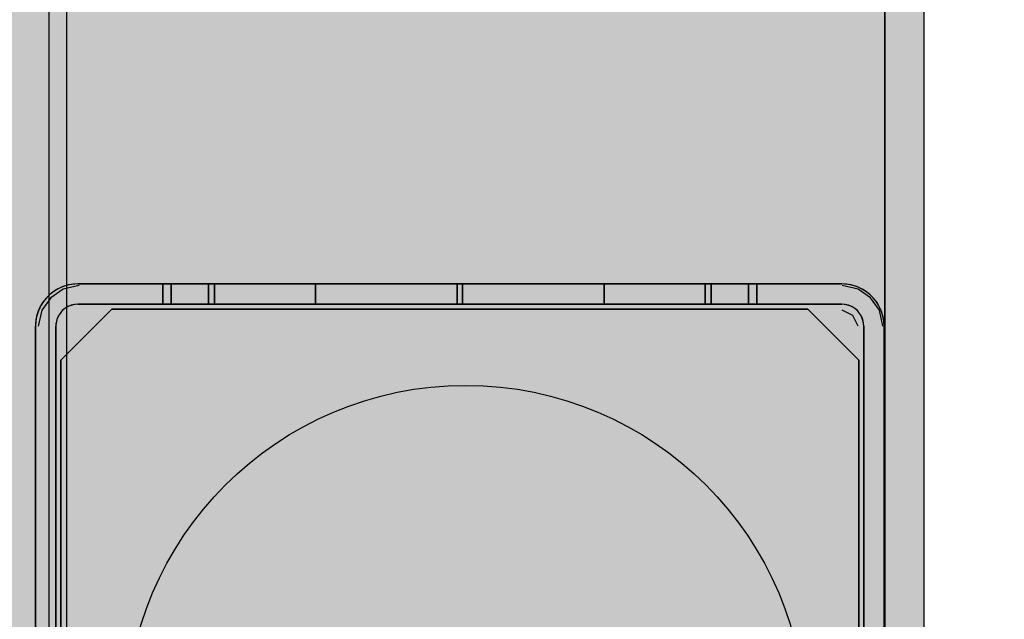
# Model space of a CAD drawing. Units: millimetres. Extents: x 0 to 76.8, y -9.9 to 11.7.
# Drawn here: x 28.7 to 28.7, y 4.1 to 4.1 of the extents above; entities that cross this region are included whole.
import ezdxf

# ---------------------------------------------------------------- set-up
doc = ezdxf.new("R2010")
doc.units = ezdxf.units.MM
for name, color, linetype in [('OPERIS', 1, 'Continuous'), ('OPERIS_Detalhes', 254, 'Continuous'), ('OPERIS_Rachura', 111, 'Continuous')]:
    doc.layers.add(name, color=color, linetype=linetype)

msp = doc.modelspace()

# ---------------------------------------------------------------- hatches: boundary and pattern name
at = {"layer": 'OPERIS_Rachura'}
h = msp.add_hatch(color=256, dxfattribs=at)
h.dxf.hatch_style = 1
h.paths.add_polyline_path([(28.70405246433715, 6.251598220261783), (28.38405246433716, 6.251598220261783), (28.38405246433716, 6.371598220261781), (28.70405246433715, 6.371598220261781)], flags=16)
h.paths.add_polyline_path([(27.16405246433715, 6.251598220261783), (27.48405246433715, 6.251598220261783), (27.48405246433715, 6.371598220261781), (27.16405246433715, 6.371598220261781)], flags=16)
edge = h.paths.add_edge_path()
edge.add_line((29.53405246433715, 6.811598220261786), (29.53405246433715, 5.811598220261782))
edge.add_arc((27.93405246433716, 14.2699315535951), 8.608333333333313, 259.28834991428937, 280.71165008571035, ccw=False)
edge.add_line((26.33405246433715, 5.811598220261786), (26.33405246433716, 6.811598220261786))
edge.add_arc((27.93405246433716, -1.64673511307153), 8.608333333333317, 79.28834991428971, 100.71165008571029, ccw=False)
edge = h.paths.add_edge_path(flags=17)
edge.add_line((28.73405246433715, 5.026989297812108), (28.73405246433715, 4.026989297812108))
edge.add_arc((27.53405246433715, 8.751989297812084), 4.874999999999977, 255.7499673021965, 284.2500326978037, ccw=False)
edge.add_line((26.33405246433716, 4.026989297812108), (26.33405246433716, 5.026989297812108))
edge.add_arc((27.53405246433715, 0.3019892978121241), 4.874999999999984, 75.7499673021963, 104.2500326978035, ccw=False)
edge = h.paths.add_edge_path()
edge.add_line((28.73405246433715, 5.026989297812108), (28.73405246433715, 4.026989297812108))
edge.add_arc((27.53405246433715, 8.751989297812084), 4.874999999999977, 255.7499673021965, 284.2500326978037)
edge.add_line((26.33405246433716, 5.026989297812108), (26.33405246433716, 4.026989297812108))
edge.add_arc((27.53405246433715, 0.3019892978121241), 4.874999999999984, 75.74996730219624, 104.2500326978035)
edge = h.paths.add_edge_path(flags=16)
edge.add_line((27.93405246433716, 6.811598220261786), (27.93405246433716, 5.811598220261786))
edge.add_line((27.93405246433716, 5.811598220261786), (27.93405246433716, 5.661598220261785))
edge.add_line((27.93405246433716, 6.811598220261786), (27.93405246433716, 6.961598220261786))
h = msp.add_hatch(color=256, dxfattribs=at)
h.dxf.hatch_style = 1
h.paths.add_polyline_path([(28.15405246433716, 4.466989297812113), (27.83405246433716, 4.466989297812113), (27.83405246433716, 4.58698929781211), (28.15405246433716, 4.58698929781211)], flags=16)
h.paths.add_polyline_path([(26.91405246433716, 4.466989297812113), (27.23405246433715, 4.466989297812113), (27.23405246433715, 4.58698929781211), (26.91405246433716, 4.58698929781211)], flags=16)
edge = h.paths.add_edge_path()
edge.add_line((28.73405246433715, 5.026989297812108), (28.73405246433715, 4.026989297812108))
edge.add_arc((27.53405246433715, 8.751989297812084), 4.874999999999977, 255.7499673021965, 284.2500326978037, ccw=False)
edge.add_line((26.33405246433716, 4.026989297812108), (26.33405246433716, 5.026989297812108))
edge.add_arc((27.53405246433715, 0.3019892978121241), 4.874999999999984, 75.7499673021963, 104.2500326978035, ccw=False)

# ---------------------------------------------------------------- linework, layer by layer
at = {"layer": 'OPERIS'}
msp.add_line((28.73405246433715, 5.026989297812108), (28.73405246433715, 4.026989297812108), dxfattribs=at)
at = {"layer": 'OPERIS_Detalhes'}
for p, q in [((28.73405243154332, 5.026989317747029), (28.73405243154332, 4.026989317747027)), ((28.7317533920884, 5.019453167248644), (28.7317533920884, 4.034491423601304)), ((28.7317533920884, 4.079523011415429), (28.7317533920884, 4.974421579434519)), ((28.68255221281001, 4.972649503062206), (28.68255221281001, 4.081295087787742)), ((28.68255221281001, 4.354403328697472), (28.68255221281001, 4.032719347228989)), ((28.68359461067607, 4.354403328697472), (28.68359461067607, 4.033761745095056)), ((28.68338613110286, 4.08171204693417), (28.68265645259662, 4.081190848001135)), ((28.68309236443152, 4.081731350598355), (28.68283439728284, 4.081578676163426)), ((28.68300813026052, 4.081678704241483), (28.6828501911899, 4.081583940799113)), ((28.68317133396683, 4.081768203048167), (28.68300813026052, 4.081678704241483)), ((28.68336612548725, 4.081857701854847), (28.68309236443152, 4.081731350598355)), ((28.6833450669445, 4.081841907947787), (28.68317133396683, 4.081768203048167)), ((28.68351879992218, 4.081905083576034), (28.6833450669445, 4.081841907947787)), ((28.68365568045004, 4.081947200661531), (28.68336612548725, 4.081857701854847)), ((28.68432428918232, 4.081920526507384), (28.68338613110286, 4.08171204693417)), ((28.68370306217123, 4.081952465297217), (28.68351879992218, 4.081905083576034)), ((28.68395050004852, 4.081999847018404), (28.68365568045004, 4.081947200661531)), ((28.68388205978459, 4.081989317747029), (28.68370306217123, 4.081952465297217)), ((28.68407158666933, 4.082010376289777), (28.68388205978459, 4.081989317747029)), ((28.68425584891838, 4.082020905561151), (28.68395050004852, 4.081999847018404)), ((28.68425584891838, 4.082015640925466), (28.68407158666933, 4.082010376289777)), ((28.68425584891838, 4.082020905561151), (28.72922110232285, 4.082020905561151)), ((28.72922110232285, 4.082020905561151), (28.68425584891838, 4.082020905561151)), ((28.68975212857583, 4.082020905561151), (28.68925198818555, 4.082020905561151)), ((28.68925198818555, 4.082020905561151), (28.68927831136399, 4.082020905561151)), ((28.68927831136399, 4.082020905561151), (28.68925198818555, 4.082020905561151)), ((28.68925198818555, 4.082020905561151), (28.68975212857583, 4.082020905561151)), ((28.68925198818555, 4.082020905561151), (28.68925198818555, 4.080820568624468)), ((28.68925198818555, 4.080820568624468), (28.68925198818555, 4.082020905561151)), ((28.68927831136399, 4.082020905561151), (28.68934148699223, 4.082020905561151)), ((28.68934148699223, 4.082020905561151), (28.68927831136399, 4.082020905561151)), ((28.68934148699223, 4.082020905561151), (28.6894362504346, 4.082020905561151)), ((28.6894362504346, 4.082020905561151), (28.68934148699223, 4.082020905561151)), ((28.6894362504346, 4.082020905561151), (28.68956786632678, 4.082020905561151)), ((28.68956786632678, 4.082020905561151), (28.6894362504346, 4.082020905561151)), ((28.68956786632678, 4.082020905561151), (28.68973107003309, 4.082020905561151)), ((28.68973107003309, 4.082020905561151), (28.68956786632678, 4.082020905561151)), ((28.68973107003309, 4.082020905561151), (28.68992586155351, 4.082020905561151)), ((28.68992586155351, 4.082020905561151), (28.68973107003309, 4.082020905561151)), ((28.68977845175427, 4.082020905561151), (28.68975212857583, 4.082020905561151)), ((28.68975212857583, 4.082020905561151), (28.68977845175427, 4.082020905561151)), ((28.68975212857583, 4.082020905561151), (28.68975212857583, 4.080820568624468)), ((28.68975212857583, 4.080820568624468), (28.68975212857583, 4.082020905561151)), ((28.68984162738252, 4.082020905561151), (28.68977845175427, 4.082020905561151)), ((28.68977845175427, 4.082020905561151), (28.68984162738252, 4.082020905561151)), ((28.68994165546057, 4.082020905561151), (28.68984162738252, 4.082020905561151)), ((28.68984162738252, 4.082020905561151), (28.68994165546057, 4.082020905561151)), ((28.68992586155351, 4.082020905561151), (28.69015224088806, 4.082020905561151)), ((28.69015224088806, 4.082020905561151), (28.68992586155351, 4.082020905561151)), ((28.69007327135276, 4.082020905561151), (28.68994165546057, 4.082020905561151)), ((28.68994165546057, 4.082020905561151), (28.69007327135276, 4.082020905561151)), ((28.69024173969474, 4.082020905561151), (28.69007327135276, 4.082020905561151)), ((28.69007327135276, 4.082020905561151), (28.69024173969474, 4.082020905561151)), ((28.69015224088806, 4.082020905561151), (28.69041020803674, 4.082020905561151)), ((28.69041020803674, 4.082020905561151), (28.69015224088806, 4.082020905561151)), ((28.69044179585086, 4.082020905561151), (28.69024173969474, 4.082020905561151)), ((28.69024173969474, 4.082020905561151), (28.69044179585086, 4.082020905561151)), ((28.69041020803674, 4.082020905561151), (28.69070502763522, 4.082020905561151)), ((28.69070502763522, 4.082020905561151), (28.69041020803674, 4.082020905561151)), ((28.6906734398211, 4.082020905561151), (28.69044179585086, 4.082020905561151)), ((28.69044179585086, 4.082020905561151), (28.6906734398211, 4.082020905561151)), ((28.69093667160546, 4.082020905561151), (28.6906734398211, 4.082020905561151)), ((28.6906734398211, 4.082020905561151), (28.69093667160546, 4.082020905561151)), ((28.69070502763522, 4.082020905561151), (28.69102090577645, 4.082020905561151)), ((28.69102090577645, 4.082020905561151), (28.69070502763522, 4.082020905561151)), ((28.69123675583963, 4.082020905561151), (28.69093667160546, 4.082020905561151)), ((28.69093667160546, 4.082020905561151), (28.69123675583963, 4.082020905561151)), ((28.69102090577645, 4.082020905561151), (28.69136837173181, 4.082020905561151)), ((28.69136837173181, 4.082020905561151), (28.69102090577645, 4.082020905561151)), ((28.69155789861655, 4.082020905561151), (28.69123675583963, 4.082020905561151)), ((28.69123675583963, 4.082020905561151), (28.69155789861655, 4.082020905561151)), ((28.69136837173181, 4.082020905561151), (28.6917421608656, 4.082020905561151)), ((28.6917421608656, 4.082020905561151), (28.69136837173181, 4.082020905561151)), ((28.69191062920759, 4.082020905561151), (28.69155789861655, 4.082020905561151)), ((28.69155789861655, 4.082020905561151), (28.69191062920759, 4.082020905561151)), ((28.6917421608656, 4.082020905561151), (28.69214227317783, 4.082020905561151)), ((28.69214227317783, 4.082020905561151), (28.6917421608656, 4.082020905561151)), ((28.69228968297707, 4.082020905561151), (28.69191062920759, 4.082020905561151)), ((28.69191062920759, 4.082020905561151), (28.69228968297707, 4.082020905561151)), ((28.69193695238603, 4.082020905561151), (28.69193695238603, 4.080820568624468)), ((28.69193695238603, 4.080820568624468), (28.69193695238603, 4.082020905561151)), ((28.69214227317783, 4.082020905561151), (28.6925634440328, 4.082020905561151)), ((28.6925634440328, 4.082020905561151), (28.69214227317783, 4.082020905561151)), ((28.69269505992499, 4.082020905561151), (28.69228968297707, 4.082020905561151)), ((28.69228968297707, 4.082020905561151), (28.69269505992499, 4.082020905561151)), ((28.69228968297707, 4.082020905561151), (28.69228968297707, 4.080820568624468)), ((28.69228968297707, 4.080820568624468), (28.69228968297707, 4.082020905561151)), ((28.6925634440328, 4.082020905561151), (28.69300567343053, 4.082020905561151)), ((28.69300567343053, 4.082020905561151), (28.6925634440328, 4.082020905561151)), ((28.69312149541565, 4.082020905561151), (28.69269505992499, 4.082020905561151)), ((28.69269505992499, 4.082020905561151), (28.69312149541565, 4.082020905561151)), ((28.69300567343053, 4.082020905561151), (28.693468961371, 4.082020905561151)), ((28.693468961371, 4.082020905561151), (28.69300567343053, 4.082020905561151)), ((28.69357425408475, 4.082020905561151), (28.69312149541565, 4.082020905561151)), ((28.69312149541565, 4.082020905561151), (28.69357425408475, 4.082020905561151)), ((28.693468961371, 4.082020905561151), (28.69395330785423, 4.082020905561151)), ((28.69395330785423, 4.082020905561151), (28.693468961371, 4.082020905561151)), ((28.69404280666091, 4.082020905561151), (28.69357425408475, 4.082020905561151)), ((28.69357425408475, 4.082020905561151), (28.69404280666091, 4.082020905561151)), ((28.69395330785423, 4.082020905561151), (28.69445344824452, 4.082020905561151)), ((28.69445344824452, 4.082020905561151), (28.69395330785423, 4.082020905561151)), ((28.69452715314414, 4.082020905561151), (28.69404280666091, 4.082020905561151)), ((28.69404280666091, 4.082020905561151), (28.69452715314414, 4.082020905561151)), ((28.69445344824452, 4.082020905561151), (28.69496938254186, 4.082020905561151)), ((28.69496938254186, 4.082020905561151), (28.69445344824452, 4.082020905561151)), ((28.69502729353442, 4.082020905561151), (28.69452715314414, 4.082020905561151)), ((28.69452715314414, 4.082020905561151), (28.69502729353442, 4.082020905561151)), ((28.69496938254186, 4.082020905561151), (28.69549584611058, 4.082020905561151)), ((28.69549584611058, 4.082020905561151), (28.69496938254186, 4.082020905561151)), ((28.69554322783176, 4.082020905561151), (28.69502729353442, 4.082020905561151)), ((28.69502729353442, 4.082020905561151), (28.69554322783176, 4.082020905561151)), ((28.69549584611058, 4.082020905561151), (28.69603283895067, 4.082020905561151)), ((28.69603283895067, 4.082020905561151), (28.69549584611058, 4.082020905561151)), ((28.69606969140049, 4.082020905561151), (28.69554322783176, 4.082020905561151)), ((28.69554322783176, 4.082020905561151), (28.69606969140049, 4.082020905561151)), ((28.69603283895067, 4.082020905561151), (28.69657509642646, 4.082020905561151)), ((28.69657509642646, 4.082020905561151), (28.69603283895067, 4.082020905561151)), ((28.69660668424058, 4.082020905561151), (28.69606969140049, 4.082020905561151)), ((28.69606969140049, 4.082020905561151), (28.69660668424058, 4.082020905561151)), ((28.69657509642646, 4.082020905561151), (28.69712788317361, 4.082020905561151)), ((28.69712788317361, 4.082020905561151), (28.69657509642646, 4.082020905561151)), ((28.69714894171636, 4.082020905561151), (28.69660668424058, 4.082020905561151)), ((28.69660668424058, 4.082020905561151), (28.69714894171636, 4.082020905561151)), ((28.69712788317361, 4.082020905561151), (28.69768593455646, 4.082020905561151)), ((28.69768593455646, 4.082020905561151), (28.69712788317361, 4.082020905561151)), ((28.69769646382784, 4.082020905561151), (28.69714894171636, 4.082020905561151)), ((28.69714894171636, 4.082020905561151), (28.69769646382784, 4.082020905561151)), ((28.69768593455646, 4.082020905561151), (28.6982439859393, 4.082020905561151)), ((28.6982439859393, 4.082020905561151), (28.69768593455646, 4.082020905561151)), ((28.6982439859393, 4.082020905561151), (28.69769646382784, 4.082020905561151)), ((28.69769646382784, 4.082020905561151), (28.6982439859393, 4.082020905561151)), ((28.6982439859393, 4.082020905561151), (28.70658843350353, 4.082020905561151)), ((28.70658843350353, 4.082020905561151), (28.6982439859393, 4.082020905561151)), ((28.6982439859393, 4.082020905561151), (28.70658843350353, 4.082020905561151)), ((28.70658843350353, 4.082020905561151), (28.6982439859393, 4.082020905561151)), ((28.6982439859393, 4.082020905561151), (28.6982439859393, 4.080820568624468)), ((28.6982439859393, 4.080820568624468), (28.6982439859393, 4.082020905561151)), ((28.6982439859393, 4.082020905561151), (28.6982439859393, 4.080820568624468)), ((28.6982439859393, 4.080820568624468), (28.6982439859393, 4.082020905561151)), ((28.70658843350353, 4.080820568624468), (28.70658843350353, 4.082020905561151)), ((28.70658843350353, 4.082020905561151), (28.70658843350353, 4.080820568624468)), ((28.70658843350353, 4.080820568624468), (28.70658843350353, 4.082020905561151)), ((28.70658843350353, 4.082020905561151), (28.70658843350353, 4.080820568624468)), ((28.7068885177377, 4.082020905561151), (28.71523296530194, 4.082020905561151)), ((28.71523296530194, 4.082020905561151), (28.7068885177377, 4.082020905561151)), ((28.7068885177377, 4.082020905561151), (28.71523296530194, 4.082020905561151)), ((28.71523296530194, 4.082020905561151), (28.7068885177377, 4.082020905561151)), ((28.7068885177377, 4.080820568624468), (28.7068885177377, 4.082020905561151)), ((28.7068885177377, 4.082020905561151), (28.7068885177377, 4.080820568624468)), ((28.7068885177377, 4.080820568624468), (28.7068885177377, 4.082020905561151)), ((28.7068885177377, 4.082020905561151), (28.7068885177377, 4.080820568624468)), ((28.7157804874134, 4.082020905561151), (28.71523296530194, 4.082020905561151)), ((28.71523296530194, 4.082020905561151), (28.71579101668478, 4.082020905561151)), ((28.7157804874134, 4.082020905561151), (28.71523296530194, 4.082020905561151)), ((28.71523296530194, 4.082020905561151), (28.71579101668478, 4.082020905561151)), ((28.71523296530194, 4.082020905561151), (28.71523296530194, 4.080820568624468)), ((28.71523296530194, 4.080820568624468), (28.71523296530194, 4.082020905561151)), ((28.71523296530194, 4.082020905561151), (28.71523296530194, 4.080820568624468)), ((28.71523296530194, 4.080820568624468), (28.71523296530194, 4.082020905561151)), ((28.71632800952487, 4.082020905561151), (28.7157804874134, 4.082020905561151)), ((28.71632800952487, 4.082020905561151), (28.7157804874134, 4.082020905561151)), ((28.71579101668478, 4.082020905561151), (28.71634906806762, 4.082020905561151)), ((28.71579101668478, 4.082020905561151), (28.71634906806762, 4.082020905561151)), ((28.71687026700066, 4.082020905561151), (28.71632800952487, 4.082020905561151)), ((28.71687026700066, 4.082020905561151), (28.71632800952487, 4.082020905561151)), ((28.71634906806762, 4.082020905561151), (28.71690185481478, 4.082020905561151)), ((28.71634906806762, 4.082020905561151), (28.71690185481478, 4.082020905561151)), ((28.71740725984075, 4.082020905561151), (28.71687026700066, 4.082020905561151)), ((28.71740725984075, 4.082020905561151), (28.71687026700066, 4.082020905561151)), ((28.71690185481478, 4.082020905561151), (28.71744411229056, 4.082020905561151)), ((28.71690185481478, 4.082020905561151), (28.71744411229056, 4.082020905561151)), ((28.71793372340947, 4.082020905561151), (28.71740725984075, 4.082020905561151)), ((28.71793372340947, 4.082020905561151), (28.71740725984075, 4.082020905561151)), ((28.71744411229056, 4.082020905561151), (28.71798110513066, 4.082020905561151)), ((28.71744411229056, 4.082020905561151), (28.71798110513066, 4.082020905561151)), ((28.71844965770681, 4.082020905561151), (28.71793372340947, 4.082020905561151)), ((28.71844965770681, 4.082020905561151), (28.71793372340947, 4.082020905561151)), ((28.71798110513066, 4.082020905561151), (28.71850756869938, 4.082020905561151)), ((28.71798110513066, 4.082020905561151), (28.71850756869938, 4.082020905561151)), ((28.7189497980971, 4.082020905561151), (28.71844965770681, 4.082020905561151)), ((28.7189497980971, 4.082020905561151), (28.71844965770681, 4.082020905561151)), ((28.71850756869938, 4.082020905561151), (28.71902350299672, 4.082020905561151)), ((28.71850756869938, 4.082020905561151), (28.71902350299672, 4.082020905561151)), ((28.71943414458033, 4.082020905561151), (28.7189497980971, 4.082020905561151)), ((28.71943414458033, 4.082020905561151), (28.7189497980971, 4.082020905561151)), ((28.71902350299672, 4.082020905561151), (28.71952364338701, 4.082020905561151)), ((28.71902350299672, 4.082020905561151), (28.71952364338701, 4.082020905561151)), ((28.71990269715648, 4.082020905561151), (28.71943414458033, 4.082020905561151)), ((28.71990269715648, 4.082020905561151), (28.71943414458033, 4.082020905561151)), ((28.71952364338701, 4.082020905561151), (28.72000798987023, 4.082020905561151)), ((28.71952364338701, 4.082020905561151), (28.72000798987023, 4.082020905561151)), ((28.72035545582559, 4.082020905561151), (28.71990269715648, 4.082020905561151)), ((28.72035545582559, 4.082020905561151), (28.71990269715648, 4.082020905561151)), ((28.72000798987023, 4.082020905561151), (28.7204712778107, 4.082020905561151)), ((28.72000798987023, 4.082020905561151), (28.7204712778107, 4.082020905561151)), ((28.72078189131625, 4.082020905561151), (28.72035545582559, 4.082020905561151)), ((28.72078189131625, 4.082020905561151), (28.72035545582559, 4.082020905561151)), ((28.7204712778107, 4.082020905561151), (28.72091350720844, 4.082020905561151)), ((28.7204712778107, 4.082020905561151), (28.72091350720844, 4.082020905561151)), ((28.72118726826417, 4.082020905561151), (28.72078189131625, 4.082020905561151)), ((28.72118726826417, 4.082020905561151), (28.72078189131625, 4.082020905561151)), ((28.72091350720844, 4.082020905561151), (28.72133467806341, 4.082020905561151)), ((28.72091350720844, 4.082020905561151), (28.72133467806341, 4.082020905561151)), ((28.72156632203365, 4.082020905561151), (28.72118726826417, 4.082020905561151)), ((28.72156632203365, 4.082020905561151), (28.72118726826417, 4.082020905561151)), ((28.72118726826417, 4.082020905561151), (28.72118726826417, 4.080820568624468)), ((28.72118726826417, 4.080820568624468), (28.72118726826417, 4.082020905561151)), ((28.72133467806341, 4.082020905561151), (28.72173479037563, 4.082020905561151)), ((28.72133467806341, 4.082020905561151), (28.72173479037563, 4.082020905561151)), ((28.72153999885521, 4.082020905561151), (28.72153999885521, 4.080820568624468)), ((28.72153999885521, 4.080820568624468), (28.72153999885521, 4.082020905561151)), ((28.72191905262468, 4.082020905561151), (28.72156632203365, 4.082020905561151)), ((28.72191905262468, 4.082020905561151), (28.72156632203365, 4.082020905561151)), ((28.72173479037563, 4.082020905561151), (28.72210857950943, 4.082020905561151)), ((28.72173479037563, 4.082020905561151), (28.72210857950943, 4.082020905561151)), ((28.72224019540161, 4.082020905561151), (28.72191905262468, 4.082020905561151)), ((28.72224019540161, 4.082020905561151), (28.72191905262468, 4.082020905561151)), ((28.72210857950943, 4.082020905561151), (28.72245604546478, 4.082020905561151)), ((28.72210857950943, 4.082020905561151), (28.72245604546478, 4.082020905561151)), ((28.72254027963578, 4.082020905561151), (28.72224019540161, 4.082020905561151)), ((28.72254027963578, 4.082020905561151), (28.72224019540161, 4.082020905561151)), ((28.72245604546478, 4.082020905561151), (28.72277192360602, 4.082020905561151)), ((28.72245604546478, 4.082020905561151), (28.72277192360602, 4.082020905561151)), ((28.72280351142014, 4.082020905561151), (28.72254027963578, 4.082020905561151)), ((28.72280351142014, 4.082020905561151), (28.72254027963578, 4.082020905561151)), ((28.72277192360602, 4.082020905561151), (28.7230667432045, 4.082020905561151)), ((28.72277192360602, 4.082020905561151), (28.7230667432045, 4.082020905561151)), ((28.72303515539038, 4.082020905561151), (28.72280351142014, 4.082020905561151)), ((28.72303515539038, 4.082020905561151), (28.72280351142014, 4.082020905561151)), ((28.72323521154649, 4.082020905561151), (28.72303515539038, 4.082020905561151)), ((28.72323521154649, 4.082020905561151), (28.72303515539038, 4.082020905561151)), ((28.7230667432045, 4.082020905561151), (28.72332471035318, 4.082020905561151)), ((28.7230667432045, 4.082020905561151), (28.72332471035318, 4.082020905561151)), ((28.72340367988848, 4.082020905561151), (28.72323521154649, 4.082020905561151)), ((28.72340367988848, 4.082020905561151), (28.72323521154649, 4.082020905561151)), ((28.72332471035318, 4.082020905561151), (28.72355108968772, 4.082020905561151)), ((28.72332471035318, 4.082020905561151), (28.72355108968772, 4.082020905561151)), ((28.72353529578066, 4.082020905561151), (28.72340367988848, 4.082020905561151)), ((28.72353529578066, 4.082020905561151), (28.72340367988848, 4.082020905561151)), ((28.72363532385872, 4.082020905561151), (28.72353529578066, 4.082020905561151)), ((28.72363532385872, 4.082020905561151), (28.72353529578066, 4.082020905561151)), ((28.72355108968772, 4.082020905561151), (28.72374588120815, 4.082020905561151)), ((28.72355108968772, 4.082020905561151), (28.72374588120815, 4.082020905561151)), ((28.72369849948697, 4.082020905561151), (28.72363532385872, 4.082020905561151)), ((28.72369849948697, 4.082020905561151), (28.72363532385872, 4.082020905561151)), ((28.7237248226654, 4.082020905561151), (28.72369849948697, 4.082020905561151)), ((28.7237248226654, 4.082020905561151), (28.72369849948697, 4.082020905561151)), ((28.72422496305569, 4.082020905561151), (28.7237248226654, 4.082020905561151)), ((28.72422496305569, 4.082020905561151), (28.7237248226654, 4.082020905561151)), ((28.7237248226654, 4.082020905561151), (28.7237248226654, 4.080820568624468)), ((28.7237248226654, 4.080820568624468), (28.7237248226654, 4.082020905561151)), ((28.72374588120815, 4.082020905561151), (28.72390908491445, 4.082020905561151)), ((28.72374588120815, 4.082020905561151), (28.72390908491445, 4.082020905561151)), ((28.72390908491445, 4.082020905561151), (28.72404070080664, 4.082020905561151)), ((28.72390908491445, 4.082020905561151), (28.72404070080664, 4.082020905561151)), ((28.72404070080664, 4.082020905561151), (28.724135464249, 4.082020905561151)), ((28.72404070080664, 4.082020905561151), (28.724135464249, 4.082020905561151)), ((28.724135464249, 4.082020905561151), (28.72419863987725, 4.082020905561151)), ((28.724135464249, 4.082020905561151), (28.72419863987725, 4.082020905561151)), ((28.72419863987725, 4.082020905561151), (28.72422496305569, 4.082020905561151)), ((28.72419863987725, 4.082020905561151), (28.72422496305569, 4.082020905561151)), ((28.72422496305569, 4.082020905561151), (28.72422496305569, 4.080820568624468)), ((28.72422496305569, 4.080820568624468), (28.72422496305569, 4.082020905561151)), ((28.72952645119271, 4.081999847018404), (28.72922110232285, 4.082020905561151)), ((28.7294053645719, 4.082010376289777), (28.72922110232285, 4.082015640925466)), ((28.7301897952893, 4.08171204693417), (28.72925163720984, 4.081920526507384)), ((28.72959489145664, 4.081989317747029), (28.7294053645719, 4.082010376289777)), ((28.72982127079119, 4.081947200661531), (28.72952645119271, 4.081999847018404)), ((28.72977388907, 4.081952465297217), (28.72959489145664, 4.081989317747029)), ((28.72995815131906, 4.081905083576034), (28.72977388907, 4.081952465297217)), ((28.73011082575399, 4.081857701854847), (28.72982127079119, 4.081947200661531)), ((28.73013188429674, 4.081841907947787), (28.72995815131906, 4.081905083576034)), ((28.73038458680972, 4.081731350598355), (28.73011082575399, 4.081857701854847)), ((28.73030561727442, 4.081768203048167), (28.73013188429674, 4.081841907947787)), ((28.73091947379555, 4.081190848001135), (28.7301897952893, 4.08171204693417)), ((28.73046882098072, 4.081678704241483), (28.73030561727442, 4.081768203048167)), ((28.7306425539584, 4.081578676163426), (28.73038458680972, 4.081731350598355)), ((28.73062676005134, 4.081583940799113), (28.73046882098072, 4.081678704241483)), ((28.68265645259662, 4.081190848001135), (28.68213525366358, 4.080461169494889)), ((28.68230266907843, 4.081078535773141), (28.682192111729, 4.080925861338212)), ((28.68238690324942, 4.0811785638512), (28.68219737636468, 4.080941655245274)), ((28.68242902033492, 4.081215416301008), (28.68230266907843, 4.081078535773141)), ((28.68259748867692, 4.081389149278687), (28.68238690324942, 4.0811785638512)), ((28.68256063622711, 4.08134703219319), (28.68242902033492, 4.081215416301008)), ((28.68269751675497, 4.081473383449683), (28.68256063622711, 4.08134703219319)), ((28.68283439728284, 4.081578676163426), (28.68259748867692, 4.081389149278687)), ((28.6828501911899, 4.081583940799113), (28.68269751675497, 4.081473383449683)), ((28.73077943448627, 4.081473383449683), (28.73062676005134, 4.081583940799113)), ((28.73087946256432, 4.081389149278687), (28.7306425539584, 4.081578676163426)), ((28.73091631501413, 4.08134703219319), (28.73077943448627, 4.081473383449683)), ((28.73109004799181, 4.0811785638512), (28.73087946256432, 4.081389149278687)), ((28.73104793090631, 4.081215416301008), (28.73091631501413, 4.08134703219319)), ((28.73144067272858, 4.080461169494889), (28.73091947379555, 4.081190848001135)), ((28.7311742821628, 4.081078535773141), (28.73104793090631, 4.081215416301008)), ((28.73127957487655, 4.080941655245274), (28.73109004799181, 4.0811785638512)), ((28.73128483951224, 4.080925861338212), (28.7311742821628, 4.081078535773141)), ((28.68204470192975, 4.080683688096601), (28.68191835067326, 4.080404662405179)), ((28.68200784947994, 4.080604718561291), (28.68193414458032, 4.080430985583615)), ((28.68209734828663, 4.080767922267595), (28.68200784947994, 4.080604718561291)), ((28.68219737636468, 4.080941655245274), (28.68204470192975, 4.080683688096601)), ((28.682192111729, 4.080925861338212), (28.68209734828663, 4.080767922267595)), ((28.68625293581997, 4.080521116146583), (28.6832539887471, 4.07752216907372)), ((28.6832539887471, 4.07752216907372), (28.68625293581997, 4.080521116146583)), ((28.68338718403, 4.080483631940487), (28.68329242058763, 4.080388868498117)), ((28.68349247674374, 4.080573130747169), (28.68333453767313, 4.080441514854989)), ((28.68349247674374, 4.080567866111483), (28.68338718403, 4.080483631940487)), ((28.68366620972142, 4.080678423460913), (28.68349247674374, 4.080573130747169)), ((28.68360829872886, 4.080641571011103), (28.68349247674374, 4.080567866111483)), ((28.68372938534966, 4.080704746639348), (28.68360829872886, 4.080641571011103)), ((28.68385047197047, 4.080757392996221), (28.68366620972142, 4.080678423460913)), ((28.68385573660616, 4.080752128360533), (28.68372938534966, 4.080704746639348)), ((28.68405052812658, 4.080804774717407), (28.68385047197047, 4.080757392996221)), ((28.68398735249833, 4.080788980810345), (28.68385573660616, 4.080752128360533)), ((28.68411896839052, 4.080810039353093), (28.68398735249833, 4.080788980810345)), ((28.68425584891838, 4.080820568624468), (28.68405052812658, 4.080804774717407)), ((28.68425584891838, 4.08081530398878), (28.68411896839052, 4.080810039353093)), ((28.68425584891838, 4.080820568624468), (28.72922110232285, 4.080820568624468)), ((28.72922110232285, 4.080820568624468), (28.68425584891838, 4.080820568624468)), ((28.68625293581997, 4.080521116146583), (28.72722369954312, 4.080521116146583)), ((28.72722369954312, 4.080521116146583), (28.68625293581997, 4.080521116146583)), ((28.68927831136399, 4.080820568624468), (28.68925198818555, 4.080820568624468)), ((28.68925198818555, 4.080820568624468), (28.68975212857583, 4.080820568624468)), ((28.68925198818555, 4.080820568624468), (28.68927831136399, 4.080820568624468)), ((28.68975212857583, 4.080820568624468), (28.68925198818555, 4.080820568624468)), ((28.68934148699223, 4.080820568624468), (28.68927831136399, 4.080820568624468)), ((28.68927831136399, 4.080820568624468), (28.68934148699223, 4.080820568624468)), ((28.6894362504346, 4.080820568624468), (28.68934148699223, 4.080820568624468)), ((28.68934148699223, 4.080820568624468), (28.6894362504346, 4.080820568624468)), ((28.68956786632678, 4.080820568624468), (28.6894362504346, 4.080820568624468)), ((28.6894362504346, 4.080820568624468), (28.68956786632678, 4.080820568624468)), ((28.68973107003309, 4.080820568624468), (28.68956786632678, 4.080820568624468)), ((28.68956786632678, 4.080820568624468), (28.68973107003309, 4.080820568624468)), ((28.68992586155351, 4.080820568624468), (28.68973107003309, 4.080820568624468)), ((28.68973107003309, 4.080820568624468), (28.68992586155351, 4.080820568624468)), ((28.68975212857583, 4.080820568624468), (28.68977845175427, 4.080820568624468)), ((28.68977845175427, 4.080820568624468), (28.68975212857583, 4.080820568624468)), ((28.68977845175427, 4.080820568624468), (28.68984162738252, 4.080820568624468)), ((28.68984162738252, 4.080820568624468), (28.68977845175427, 4.080820568624468)), ((28.68984162738252, 4.080820568624468), (28.68994165546057, 4.080820568624468)), ((28.68994165546057, 4.080820568624468), (28.68984162738252, 4.080820568624468)), ((28.69015224088806, 4.080820568624468), (28.68992586155351, 4.080820568624468)), ((28.68992586155351, 4.080820568624468), (28.69015224088806, 4.080820568624468)), ((28.68994165546057, 4.080820568624468), (28.69007327135276, 4.080820568624468)), ((28.69007327135276, 4.080820568624468), (28.68994165546057, 4.080820568624468)), ((28.69007327135276, 4.080820568624468), (28.69024173969474, 4.080820568624468)), ((28.69024173969474, 4.080820568624468), (28.69007327135276, 4.080820568624468)), ((28.69041020803674, 4.080820568624468), (28.69015224088806, 4.080820568624468)), ((28.69015224088806, 4.080820568624468), (28.69041020803674, 4.080820568624468)), ((28.69024173969474, 4.080820568624468), (28.69044179585086, 4.080820568624468)), ((28.69044179585086, 4.080820568624468), (28.69024173969474, 4.080820568624468)), ((28.69070502763522, 4.080820568624468), (28.69041020803674, 4.080820568624468)), ((28.69041020803674, 4.080820568624468), (28.69070502763522, 4.080820568624468)), ((28.69044179585086, 4.080820568624468), (28.6906734398211, 4.080820568624468)), ((28.6906734398211, 4.080820568624468), (28.69044179585086, 4.080820568624468)), ((28.6906734398211, 4.080820568624468), (28.69093667160546, 4.080820568624468)), ((28.69093667160546, 4.080820568624468), (28.6906734398211, 4.080820568624468)), ((28.69102090577645, 4.080820568624468), (28.69070502763522, 4.080820568624468)), ((28.69070502763522, 4.080820568624468), (28.69102090577645, 4.080820568624468)), ((28.69093667160546, 4.080820568624468), (28.69123675583963, 4.080820568624468)), ((28.69123675583963, 4.080820568624468), (28.69093667160546, 4.080820568624468)), ((28.69136837173181, 4.080820568624468), (28.69102090577645, 4.080820568624468)), ((28.69102090577645, 4.080820568624468), (28.69136837173181, 4.080820568624468)), ((28.69123675583963, 4.080820568624468), (28.69155789861655, 4.080820568624468)), ((28.69155789861655, 4.080820568624468), (28.69123675583963, 4.080820568624468)), ((28.6917421608656, 4.080820568624468), (28.69136837173181, 4.080820568624468)), ((28.69136837173181, 4.080820568624468), (28.6917421608656, 4.080820568624468)), ((28.69155789861655, 4.080820568624468), (28.69191062920759, 4.080820568624468)), ((28.69191062920759, 4.080820568624468), (28.69155789861655, 4.080820568624468)), ((28.69214227317783, 4.080820568624468), (28.6917421608656, 4.080820568624468)), ((28.6917421608656, 4.080820568624468), (28.69214227317783, 4.080820568624468)), ((28.69191062920759, 4.080820568624468), (28.69228968297707, 4.080820568624468)), ((28.69228968297707, 4.080820568624468), (28.69191062920759, 4.080820568624468)), ((28.6925634440328, 4.080820568624468), (28.69214227317783, 4.080820568624468)), ((28.69214227317783, 4.080820568624468), (28.6925634440328, 4.080820568624468)), ((28.69228968297707, 4.080820568624468), (28.69269505992499, 4.080820568624468)), ((28.69269505992499, 4.080820568624468), (28.69228968297707, 4.080820568624468)), ((28.69300567343053, 4.080820568624468), (28.6925634440328, 4.080820568624468)), ((28.6925634440328, 4.080820568624468), (28.69300567343053, 4.080820568624468)), ((28.69269505992499, 4.080820568624468), (28.69312149541565, 4.080820568624468)), ((28.69312149541565, 4.080820568624468), (28.69269505992499, 4.080820568624468)), ((28.693468961371, 4.080820568624468), (28.69300567343053, 4.080820568624468)), ((28.69300567343053, 4.080820568624468), (28.693468961371, 4.080820568624468)), ((28.69312149541565, 4.080820568624468), (28.69357425408475, 4.080820568624468)), ((28.69357425408475, 4.080820568624468), (28.69312149541565, 4.080820568624468)), ((28.69395330785423, 4.080820568624468), (28.693468961371, 4.080820568624468)), ((28.693468961371, 4.080820568624468), (28.69395330785423, 4.080820568624468)), ((28.69357425408475, 4.080820568624468), (28.69404280666091, 4.080820568624468)), ((28.69404280666091, 4.080820568624468), (28.69357425408475, 4.080820568624468)), ((28.69445344824452, 4.080820568624468), (28.69395330785423, 4.080820568624468)), ((28.69395330785423, 4.080820568624468), (28.69445344824452, 4.080820568624468)), ((28.69404280666091, 4.080820568624468), (28.69452715314414, 4.080820568624468)), ((28.69452715314414, 4.080820568624468), (28.69404280666091, 4.080820568624468)), ((28.69496938254186, 4.080820568624468), (28.69445344824452, 4.080820568624468)), ((28.69445344824452, 4.080820568624468), (28.69496938254186, 4.080820568624468)), ((28.69452715314414, 4.080820568624468), (28.69502729353442, 4.080820568624468)), ((28.69502729353442, 4.080820568624468), (28.69452715314414, 4.080820568624468)), ((28.69549584611058, 4.080820568624468), (28.69496938254186, 4.080820568624468)), ((28.69496938254186, 4.080820568624468), (28.69549584611058, 4.080820568624468)), ((28.69502729353442, 4.080820568624468), (28.69554322783176, 4.080820568624468)), ((28.69554322783176, 4.080820568624468), (28.69502729353442, 4.080820568624468)), ((28.69603283895067, 4.080820568624468), (28.69549584611058, 4.080820568624468)), ((28.69549584611058, 4.080820568624468), (28.69603283895067, 4.080820568624468)), ((28.69554322783176, 4.080820568624468), (28.69606969140049, 4.080820568624468)), ((28.69606969140049, 4.080820568624468), (28.69554322783176, 4.080820568624468)), ((28.69657509642646, 4.080820568624468), (28.69603283895067, 4.080820568624468)), ((28.69603283895067, 4.080820568624468), (28.69657509642646, 4.080820568624468)), ((28.69606969140049, 4.080820568624468), (28.69660668424058, 4.080820568624468)), ((28.69660668424058, 4.080820568624468), (28.69606969140049, 4.080820568624468)), ((28.69712788317361, 4.080820568624468), (28.69657509642646, 4.080820568624468)), ((28.69657509642646, 4.080820568624468), (28.69712788317361, 4.080820568624468)), ((28.69660668424058, 4.080820568624468), (28.69714894171636, 4.080820568624468)), ((28.69714894171636, 4.080820568624468), (28.69660668424058, 4.080820568624468)), ((28.69768593455646, 4.080820568624468), (28.69712788317361, 4.080820568624468)), ((28.69712788317361, 4.080820568624468), (28.69768593455646, 4.080820568624468)), ((28.69714894171636, 4.080820568624468), (28.69769646382784, 4.080820568624468)), ((28.69769646382784, 4.080820568624468), (28.69714894171636, 4.080820568624468)), ((28.6982439859393, 4.080820568624468), (28.69768593455646, 4.080820568624468)), ((28.69768593455646, 4.080820568624468), (28.6982439859393, 4.080820568624468)), ((28.69769646382784, 4.080820568624468), (28.6982439859393, 4.080820568624468)), ((28.6982439859393, 4.080820568624468), (28.69769646382784, 4.080820568624468)), ((28.70658843350353, 4.080820568624468), (28.6982439859393, 4.080820568624468)), ((28.6982439859393, 4.080820568624468), (28.70658843350353, 4.080820568624468)), ((28.70658843350353, 4.080820568624468), (28.6982439859393, 4.080820568624468)), ((28.6982439859393, 4.080820568624468), (28.70658843350353, 4.080820568624468)), ((28.70658843350353, 4.080820568624468), (28.70658843350353, 4.080820568624468)), ((28.70658843350353, 4.080820568624468), (28.70658843350353, 4.080820568624468)), ((28.71523296530194, 4.080820568624468), (28.7068885177377, 4.080820568624468)), ((28.7068885177377, 4.080820568624468), (28.71523296530194, 4.080820568624468)), ((28.71523296530194, 4.080820568624468), (28.7068885177377, 4.080820568624468)), ((28.7068885177377, 4.080820568624468), (28.71523296530194, 4.080820568624468)), ((28.7068885177377, 4.080820568624468), (28.7068885177377, 4.080820568624468)), ((28.7068885177377, 4.080820568624468), (28.7068885177377, 4.080820568624468)), ((28.71523296530194, 4.080820568624468), (28.71579101668478, 4.080820568624468)), ((28.7157804874134, 4.080820568624468), (28.71523296530194, 4.080820568624468)), ((28.71579101668478, 4.080820568624468), (28.71523296530194, 4.080820568624468)), ((28.71523296530194, 4.080820568624468), (28.7157804874134, 4.080820568624468)), ((28.71632800952487, 4.080820568624468), (28.7157804874134, 4.080820568624468)), ((28.7157804874134, 4.080820568624468), (28.71632800952487, 4.080820568624468)), ((28.71579101668478, 4.080820568624468), (28.71634906806762, 4.080820568624468)), ((28.71634906806762, 4.080820568624468), (28.71579101668478, 4.080820568624468)), ((28.71687026700066, 4.080820568624468), (28.71632800952487, 4.080820568624468)), ((28.71632800952487, 4.080820568624468), (28.71687026700066, 4.080820568624468)), ((28.71634906806762, 4.080820568624468), (28.71690185481478, 4.080820568624468)), ((28.71690185481478, 4.080820568624468), (28.71634906806762, 4.080820568624468)), ((28.71740725984075, 4.080820568624468), (28.71687026700066, 4.080820568624468)), ((28.71687026700066, 4.080820568624468), (28.71740725984075, 4.080820568624468)), ((28.71690185481478, 4.080820568624468), (28.71744411229056, 4.080820568624468)), ((28.71744411229056, 4.080820568624468), (28.71690185481478, 4.080820568624468)), ((28.71793372340947, 4.080820568624468), (28.71740725984075, 4.080820568624468)), ((28.71740725984075, 4.080820568624468), (28.71793372340947, 4.080820568624468)), ((28.71744411229056, 4.080820568624468), (28.71798110513066, 4.080820568624468)), ((28.71798110513066, 4.080820568624468), (28.71744411229056, 4.080820568624468)), ((28.71844965770681, 4.080820568624468), (28.71793372340947, 4.080820568624468)), ((28.71793372340947, 4.080820568624468), (28.71844965770681, 4.080820568624468)), ((28.71798110513066, 4.080820568624468), (28.71850756869938, 4.080820568624468)), ((28.71850756869938, 4.080820568624468), (28.71798110513066, 4.080820568624468)), ((28.7189497980971, 4.080820568624468), (28.71844965770681, 4.080820568624468)), ((28.71844965770681, 4.080820568624468), (28.7189497980971, 4.080820568624468)), ((28.71850756869938, 4.080820568624468), (28.71902350299672, 4.080820568624468)), ((28.71902350299672, 4.080820568624468), (28.71850756869938, 4.080820568624468)), ((28.71943414458033, 4.080820568624468), (28.7189497980971, 4.080820568624468)), ((28.7189497980971, 4.080820568624468), (28.71943414458033, 4.080820568624468)), ((28.71902350299672, 4.080820568624468), (28.71952364338701, 4.080820568624468)), ((28.71952364338701, 4.080820568624468), (28.71902350299672, 4.080820568624468)), ((28.71990269715648, 4.080820568624468), (28.71943414458033, 4.080820568624468)), ((28.71943414458033, 4.080820568624468), (28.71990269715648, 4.080820568624468)), ((28.71952364338701, 4.080820568624468), (28.72000798987023, 4.080820568624468)), ((28.72000798987023, 4.080820568624468), (28.71952364338701, 4.080820568624468)), ((28.72035545582559, 4.080820568624468), (28.71990269715648, 4.080820568624468)), ((28.71990269715648, 4.080820568624468), (28.72035545582559, 4.080820568624468)), ((28.72000798987023, 4.080820568624468), (28.7204712778107, 4.080820568624468)), ((28.7204712778107, 4.080820568624468), (28.72000798987023, 4.080820568624468)), ((28.72078189131625, 4.080820568624468), (28.72035545582559, 4.080820568624468)), ((28.72035545582559, 4.080820568624468), (28.72078189131625, 4.080820568624468)), ((28.7204712778107, 4.080820568624468), (28.72091350720844, 4.080820568624468)), ((28.72091350720844, 4.080820568624468), (28.7204712778107, 4.080820568624468)), ((28.72118726826417, 4.080820568624468), (28.72078189131625, 4.080820568624468)), ((28.72078189131625, 4.080820568624468), (28.72118726826417, 4.080820568624468)), ((28.72091350720844, 4.080820568624468), (28.72133467806341, 4.080820568624468)), ((28.72133467806341, 4.080820568624468), (28.72091350720844, 4.080820568624468)), ((28.72156632203365, 4.080820568624468), (28.72118726826417, 4.080820568624468)), ((28.72118726826417, 4.080820568624468), (28.72156632203365, 4.080820568624468)), ((28.72133467806341, 4.080820568624468), (28.72173479037563, 4.080820568624468)), ((28.72173479037563, 4.080820568624468), (28.72133467806341, 4.080820568624468)), ((28.72191905262468, 4.080820568624468), (28.72156632203365, 4.080820568624468)), ((28.72156632203365, 4.080820568624468), (28.72191905262468, 4.080820568624468)), ((28.72173479037563, 4.080820568624468), (28.72210857950943, 4.080820568624468)), ((28.72210857950943, 4.080820568624468), (28.72173479037563, 4.080820568624468)), ((28.72224019540161, 4.080820568624468), (28.72191905262468, 4.080820568624468)), ((28.72191905262468, 4.080820568624468), (28.72224019540161, 4.080820568624468)), ((28.72210857950943, 4.080820568624468), (28.72245604546478, 4.080820568624468)), ((28.72245604546478, 4.080820568624468), (28.72210857950943, 4.080820568624468)), ((28.72254027963578, 4.080820568624468), (28.72224019540161, 4.080820568624468)), ((28.72224019540161, 4.080820568624468), (28.72254027963578, 4.080820568624468)), ((28.72245604546478, 4.080820568624468), (28.72277192360602, 4.080820568624468)), ((28.72277192360602, 4.080820568624468), (28.72245604546478, 4.080820568624468)), ((28.72280351142014, 4.080820568624468), (28.72254027963578, 4.080820568624468)), ((28.72254027963578, 4.080820568624468), (28.72280351142014, 4.080820568624468)), ((28.72277192360602, 4.080820568624468), (28.7230667432045, 4.080820568624468)), ((28.7230667432045, 4.080820568624468), (28.72277192360602, 4.080820568624468)), ((28.72303515539038, 4.080820568624468), (28.72280351142014, 4.080820568624468)), ((28.72280351142014, 4.080820568624468), (28.72303515539038, 4.080820568624468)), ((28.72323521154649, 4.080820568624468), (28.72303515539038, 4.080820568624468)), ((28.72303515539038, 4.080820568624468), (28.72323521154649, 4.080820568624468)), ((28.7230667432045, 4.080820568624468), (28.72332471035318, 4.080820568624468)), ((28.72332471035318, 4.080820568624468), (28.7230667432045, 4.080820568624468)), ((28.72340367988848, 4.080820568624468), (28.72323521154649, 4.080820568624468)), ((28.72323521154649, 4.080820568624468), (28.72340367988848, 4.080820568624468)), ((28.72332471035318, 4.080820568624468), (28.72355108968772, 4.080820568624468)), ((28.72355108968772, 4.080820568624468), (28.72332471035318, 4.080820568624468)), ((28.72353529578066, 4.080820568624468), (28.72340367988848, 4.080820568624468)), ((28.72340367988848, 4.080820568624468), (28.72353529578066, 4.080820568624468)), ((28.72363532385872, 4.080820568624468), (28.72353529578066, 4.080820568624468)), ((28.72353529578066, 4.080820568624468), (28.72363532385872, 4.080820568624468)), ((28.72355108968772, 4.080820568624468), (28.72374588120815, 4.080820568624468)), ((28.72374588120815, 4.080820568624468), (28.72355108968772, 4.080820568624468)), ((28.72369849948697, 4.080820568624468), (28.72363532385872, 4.080820568624468)), ((28.72363532385872, 4.080820568624468), (28.72369849948697, 4.080820568624468)), ((28.7237248226654, 4.080820568624468), (28.72369849948697, 4.080820568624468)), ((28.72369849948697, 4.080820568624468), (28.7237248226654, 4.080820568624468)), ((28.72422496305569, 4.080820568624468), (28.7237248226654, 4.080820568624468)), ((28.7237248226654, 4.080820568624468), (28.72422496305569, 4.080820568624468)), ((28.72374588120815, 4.080820568624468), (28.72390908491445, 4.080820568624468)), ((28.72390908491445, 4.080820568624468), (28.72374588120815, 4.080820568624468)), ((28.72390908491445, 4.080820568624468), (28.72404070080664, 4.080820568624468)), ((28.72404070080664, 4.080820568624468), (28.72390908491445, 4.080820568624468)), ((28.72404070080664, 4.080820568624468), (28.724135464249, 4.080820568624468)), ((28.724135464249, 4.080820568624468), (28.72404070080664, 4.080820568624468)), ((28.724135464249, 4.080820568624468), (28.72419863987725, 4.080820568624468)), ((28.72419863987725, 4.080820568624468), (28.724135464249, 4.080820568624468)), ((28.72419863987725, 4.080820568624468), (28.72422496305569, 4.080820568624468)), ((28.72422496305569, 4.080820568624468), (28.72419863987725, 4.080820568624468)), ((28.73022264661599, 4.07752216907372), (28.72722369954312, 4.080521116146583)), ((28.72722369954312, 4.080521116146583), (28.73022264661599, 4.07752216907372)), ((28.72942642311465, 4.080804774717407), (28.72922110232285, 4.080820568624468)), ((28.72935798285071, 4.080810039353093), (28.72922110232285, 4.08081530398878)), ((28.7294895987429, 4.080788980810345), (28.72935798285071, 4.080810039353093)), ((28.72962647927076, 4.080757392996221), (28.72942642311465, 4.080804774717407)), ((28.72962121463507, 4.080752128360533), (28.7294895987429, 4.080788980810345)), ((28.72974756589157, 4.080704746639348), (28.72962121463507, 4.080752128360533)), ((28.72981074151982, 4.080678423460913), (28.72962647927076, 4.080757392996221)), ((28.72986865251238, 4.080641571011103), (28.72974756589157, 4.080704746639348)), ((28.7299844744975, 4.080573130747169), (28.72981074151982, 4.080678423460913)), ((28.7299844744975, 4.080567866111483), (28.72986865251238, 4.080641571011103)), ((28.73014241356812, 4.080441514854989), (28.7299844744975, 4.080573130747169)), ((28.73008976721124, 4.080483631940487), (28.7299844744975, 4.080567866111483)), ((28.73018453065361, 4.080388868498117), (28.73008976721124, 4.080483631940487)), ((28.73143224931148, 4.080683688096601), (28.73127957487655, 4.080941655245274)), ((28.7313796029546, 4.080767922267595), (28.73128483951224, 4.080925861338212)), ((28.73146910176129, 4.080604718561291), (28.7313796029546, 4.080767922267595)), ((28.73155860056797, 4.080404662405179), (28.73143224931148, 4.080683688096601)), ((28.73154280666091, 4.080430985583615), (28.73146910176129, 4.080604718561291)), ((28.68178673478108, 4.079893992743518), (28.68176567623834, 4.07970446585878)), ((28.68182885186658, 4.080120372078069), (28.68177620550971, 4.079820287843898)), ((28.68182358723089, 4.080072990356884), (28.68178673478108, 4.079893992743518)), ((28.68187096895208, 4.080257252605936), (28.68182358723089, 4.080072990356884)), ((28.68191835067326, 4.080404662405179), (28.68182885186658, 4.080120372078069)), ((28.68193414458032, 4.080430985583615), (28.68187096895208, 4.080257252605936)), ((28.68213525366358, 4.080461169494889), (28.68192677409037, 4.079523011415429)), ((28.6830186595319, 4.079920315921955), (28.68297127781071, 4.079725524401528)), ((28.68302392416758, 4.079920315921955), (28.68298707171777, 4.079788700029775)), ((28.6830976290672, 4.080109842806696), (28.6830186595319, 4.079920315921955)), ((28.68307130588876, 4.080046667178449), (28.68302392416758, 4.079920315921955)), ((28.68313448151702, 4.080167753799255), (28.68307130588876, 4.080046667178449)), ((28.68320292178095, 4.080283575784373), (28.6830976290672, 4.080109842806696)), ((28.68320818641664, 4.080283575784373), (28.68313448151702, 4.080167753799255)), ((28.68333453767313, 4.080441514854989), (28.68320292178095, 4.080283575784373)), ((28.68329242058763, 4.080388868498117), (28.68320818641664, 4.080283575784373)), ((28.72987707592948, 4.080148450135068), (28.72925163720984, 4.080461169494889)), ((28.7301897952893, 4.079523011415429), (28.72987707592948, 4.080148450135068)), ((28.73027402946029, 4.080283575784373), (28.73014241356812, 4.080441514854989)), ((28.7302687648246, 4.080283575784373), (28.73018453065361, 4.080388868498117)), ((28.73034246972423, 4.080167753799255), (28.7302687648246, 4.080283575784373)), ((28.73037932217404, 4.080109842806696), (28.73027402946029, 4.080283575784373)), ((28.73040564535248, 4.080046667178449), (28.73034246972423, 4.080167753799255)), ((28.73045829170934, 4.079920315921955), (28.73037932217404, 4.080109842806696)), ((28.73045302707366, 4.079920315921955), (28.73040564535248, 4.080046667178449)), ((28.73048987952347, 4.079788700029775), (28.73045302707366, 4.079920315921955)), ((28.73050567343053, 4.079725524401528), (28.73045829170934, 4.079920315921955)), ((28.73164915230179, 4.079523011415429), (28.73144067272858, 4.080461169494889)), ((28.73160598228915, 4.080257252605936), (28.73154280666091, 4.080430985583615)), ((28.73164809937465, 4.080120372078069), (28.73155860056797, 4.080404662405179)), ((28.73165336401034, 4.080072990356884), (28.73160598228915, 4.080257252605936)), ((28.73170074573153, 4.079820287843898), (28.73164809937465, 4.080120372078069)), ((28.73169021646015, 4.079893992743518), (28.73165336401034, 4.080072990356884)), ((28.7317112750029, 4.07970446585878), (28.73169021646015, 4.079893992743518)), ((28.68177620550971, 4.079820287843898), (28.68175514696696, 4.079520203609727)), ((28.68175514696696, 4.034523362391139), (28.68175514696696, 4.079520203609727)), ((28.68175514696696, 4.079520203609727), (28.68175514696696, 4.034523362391139)), ((28.68176567623834, 4.07970446585878), (28.68176041160265, 4.079520203609727)), ((28.68297127781071, 4.079725524401528), (28.68295548390364, 4.079520203609727)), ((28.68295548390364, 4.079520203609727), (28.68295548390364, 4.034523362391139)), ((28.68295548390364, 4.034523362391139), (28.68295548390364, 4.079520203609727)), ((28.68296601317502, 4.079657084137594), (28.68296074853933, 4.079520203609727)), ((28.68298707171777, 4.079788700029775), (28.68296601317502, 4.079657084137594)), ((28.73051093806622, 4.079657084137594), (28.73048987952347, 4.079788700029775)), ((28.7305214673376, 4.079520203609727), (28.73050567343053, 4.079725524401528)), ((28.73051620270191, 4.079520203609727), (28.73051093806622, 4.079657084137594)), ((28.7305214673376, 4.034523362391139), (28.7305214673376, 4.079520203609727)), ((28.7305214673376, 4.079520203609727), (28.7305214673376, 4.034523362391139)), ((28.73172180427427, 4.079520203609727), (28.73170074573153, 4.079820287843898)), ((28.73171653963858, 4.079520203609727), (28.7317112750029, 4.07970446585878)), ((28.73172180427427, 4.034523362391139), (28.73172180427427, 4.079520203609727)), ((28.73172180427427, 4.079520203609727), (28.73172180427427, 4.034523362391139)), ((28.7317533920884, 4.034491423601304), (28.7317533920884, 4.079523011415429)), ((28.6832539887471, 4.036521712805294), (28.6832539887471, 4.07752216907372)), ((28.6832539887471, 4.07752216907372), (28.6832539887471, 4.036521712805294)), ((28.73022264661599, 4.07752216907372), (28.73022264661599, 4.036521712805294)), ((28.73022264661599, 4.036521712805294), (28.73022264661599, 4.07752216907372))]:
    msp.add_line(p, q, dxfattribs=at)
msp.add_circle((28.70708235912424, 4.056042518976382), 0.02, dxfattribs=at)

doc.saveas('drawing.dxf')
